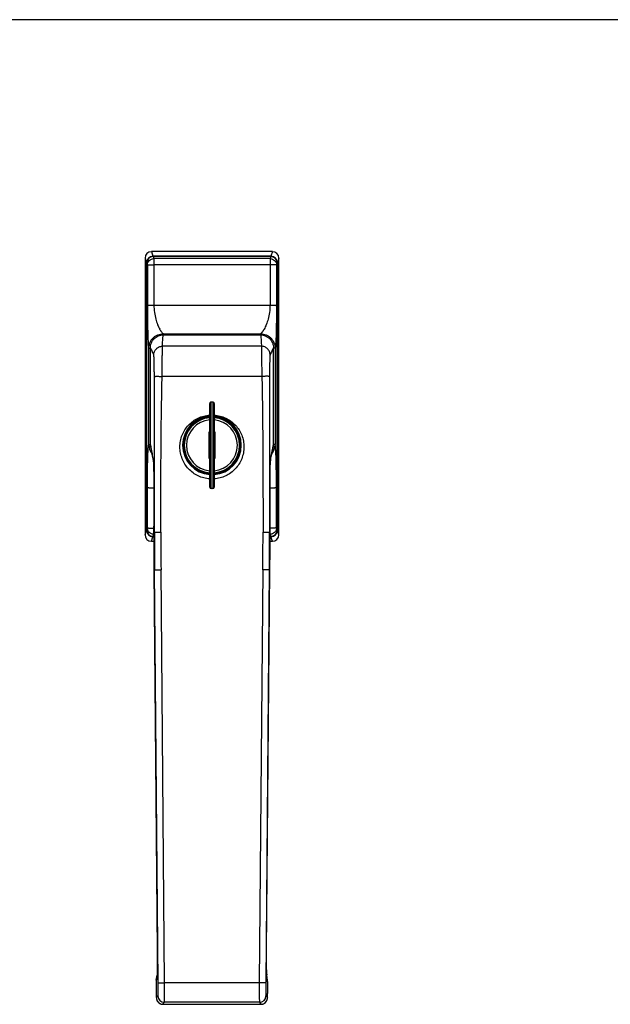
# Model space of a CAD drawing. Units: millimetres. Extents: x 601 to 1148, y -54 to 333.
# Drawn here: x 875 to 1011, y 105 to 333 of the extents above; entities that cross this region are included whole.
import ezdxf

# ---------------------------------------------------------------- set-up
doc = ezdxf.new("R2010")
doc.units = ezdxf.units.MM
doc.header["$LTSCALE"] = 23.1
doc.layers.get('0').update_dxf_attribs({"linetype": 'CONTINUOUS'})
doc.layers.add('COMPONENTI_DI_ASSIEME', color=7, linetype='CONTINUOUS')

msp = doc.modelspace()

# ---------------------------------------------------------------- linework, layer by layer
msp.add_line((1148.21, 333.02), (601.03, 333.02))
at = {"layer": 'COMPONENTI_DI_ASSIEME', "color": 9, "linetype": 'Continuous'}
for p, q in [((905.14, 279.35), (905.49, 278.3)), ((905.52, 278.21), (905.69, 277.73)), ((932.78, 278.21), (932.62, 277.73)), ((933.16, 279.35), (932.81, 278.3)), ((903.65, 277.84), (904, 276.8)), ((904.03, 276.71), (904.19, 276.24)), ((904.19, 276.24), (904.21, 266.9)), ((905.69, 277.73), (905.69, 276.31)), ((932.62, 277.73), (905.69, 277.73)), ((905.69, 276.31), (905.7, 266.98)), ((932.62, 276.31), (905.69, 276.31)), ((932.62, 276.31), (932.6, 266.98)), ((932.62, 277.73), (932.62, 276.31)), ((934.11, 276.24), (934.1, 266.9)), ((934.27, 276.71), (934.11, 276.24)), ((934.65, 277.84), (934.3, 276.8)), ((905.7, 266.98), (932.6, 266.98)), ((907.88, 260.35), (907.88, 260.1)), ((907.88, 260.35), (930.42, 260.35)), ((930.42, 260.35), (930.42, 260.1)), ((930.62, 257.46), (907.68, 257.46)), ((904.52, 234.7), (904.52, 256.99)), ((904.52, 256.99), (904.9, 256.99)), ((933.78, 256.99), (933.4, 256.99)), ((933.78, 256.99), (933.78, 234.7)), ((930.7, 250.49), (907.6, 250.49)), ((918.95, 224.55), (918.95, 244.55)), ((919.35, 244.55), (919.35, 224.55)), ((904.52, 234.7), (904.9, 234.7)), ((933.78, 234.7), (933.4, 234.7)), ((905.01, 234.05), (905.01, 234.05)), ((904.19, 215.46), (904.21, 224.79)), ((905.69, 224.52), (905.69, 224.52)), ((932.61, 224.52), (932.61, 224.52)), ((934.11, 215.46), (934.1, 224.79)), ((903.65, 213.85), (904, 214.9)), ((904.03, 214.99), (904.19, 215.46)), ((905.69, 215.38), (905.69, 215.85)), ((905.69, 213.97), (905.69, 215.38)), ((905.82, 214.46), (905.69, 214.46)), ((905.69, 214.46), (905.69, 214.46)), ((905.82, 214.46), (907.32, 214.46)), ((930.98, 214.46), (932.61, 214.46)), ((932.62, 215.38), (932.61, 215.9)), ((932.62, 213.97), (932.62, 215.38)), ((934.27, 214.99), (934.11, 215.46)), ((934.65, 213.85), (934.3, 214.9)), ((905.14, 212.35), (905.49, 213.39)), ((905.52, 213.49), (905.69, 213.97)), ((932.78, 213.49), (932.62, 213.97)), ((933.16, 212.35), (932.81, 213.39)), ((905.72, 205.74), (906.49, 117.65)), ((905.72, 205.74), (905.72, 205.74)), ((905.86, 205.74), (905.72, 205.74)), ((905.86, 205.74), (907.36, 205.75)), ((906.69, 110.16), (905.86, 205.74)), ((908.19, 110.18), (907.36, 205.75)), ((930.95, 205.75), (930.11, 110.18)), ((932.44, 205.74), (930.95, 205.75)), ((932.44, 205.74), (931.61, 110.16)), ((931.81, 117.65), (932.58, 205.74)), ((932.44, 205.74), (932.58, 205.74)), ((906.49, 117.65), (906.49, 117.65)), ((931.81, 117.65), (931.81, 117.65)), ((906.42, 111.74), (906.26, 110.61)), ((932.04, 110.61), (931.89, 111.74)), ((906.69, 110.16), (908.19, 110.18)), ((930.11, 110.18), (908.19, 110.18)), ((931.61, 110.16), (930.11, 110.18)), ((906.3, 106.71), (906.64, 107.17)), ((931.66, 107.17), (932, 106.71)), ((907.8, 105.22), (908.14, 105.68)), ((907.8, 105.22), (930.5, 105.22)), ((907.8, 105.22), (907.8, 105.22)), ((930.16, 105.68), (908.14, 105.68)), ((930.16, 105.68), (930.5, 105.22))]:
    msp.add_line(p, q, dxfattribs=at)
at = {"layer": 'COMPONENTI_DI_ASSIEME', "color": 7, "linetype": 'Continuous'}
for p, q in [((933.16, 279.35), (905.14, 279.35)), ((932.81, 278.3), (905.49, 278.3)), ((932.78, 278.21), (905.52, 278.21)), ((903.65, 277.84), (903.65, 213.85)), ((904, 276.8), (904, 214.9)), ((904.03, 276.71), (904.03, 214.99)), ((934.27, 214.99), (934.27, 276.71)), ((934.3, 214.9), (934.3, 276.8)), ((934.65, 213.85), (934.65, 277.84)), ((907.89, 260.1), (930.41, 260.1)), ((904.9, 234.63), (904.9, 257.1)), ((933.4, 234.62), (933.4, 257.1)), ((918.65, 224.85), (918.65, 244.25)), ((919.35, 244.55), (918.95, 244.55)), ((919.65, 244.25), (919.65, 224.85)), ((918.4, 237.55), (918.4, 231.55)), ((918.65, 237.55), (918.4, 237.55)), ((919.9, 237.55), (919.65, 237.55)), ((919.9, 231.55), (919.9, 237.55)), ((905.46, 231.4), (905.56, 230.92)), ((905.58, 230.76), (905.58, 230.67)), ((905.58, 230.67), (905.59, 230.56)), ((905.59, 230.56), (905.6, 230.43)), ((905.6, 230.43), (905.6, 230.28)), ((905.6, 230.28), (905.61, 230.1)), ((905.61, 230.1), (905.62, 229.91)), ((918.4, 231.55), (918.65, 231.55)), ((919.65, 231.55), (919.9, 231.55)), ((932.73, 231.13), (932.81, 231.48)), ((932.81, 231.48), (932.9, 231.92)), ((905.62, 229.91), (905.63, 229.69)), ((905.63, 229.69), (905.63, 229.45)), ((905.63, 229.45), (905.64, 229.19)), ((905.64, 229.19), (905.65, 228.9)), ((905.65, 228.9), (905.65, 228.6)), ((905.65, 228.6), (905.66, 228.27)), ((905.66, 228.27), (905.67, 227.92)), ((905.67, 227.92), (905.67, 227.56)), ((917.8, 228.2), (917.69, 228.09)), ((920.5, 228.2), (920.61, 228.09)), ((932.63, 228.04), (932.64, 228.41)), ((932.63, 227.64), (932.63, 228.04)), ((932.64, 228.77), (932.65, 229.1)), ((932.64, 228.41), (932.64, 228.77)), ((932.65, 229.1), (932.66, 229.41)), ((905.67, 227.56), (905.68, 227.17)), ((905.68, 227.17), (905.68, 226.77)), ((905.68, 226.77), (905.68, 226.36)), ((905.68, 226.36), (905.69, 225.93)), ((905.69, 225.93), (905.69, 225.49)), ((932.61, 226.31), (932.62, 226.77)), ((932.62, 227.21), (932.63, 227.64)), ((932.62, 226.77), (932.62, 227.21)), ((905.69, 225.49), (905.69, 225.03)), ((919.35, 224.55), (918.95, 224.55)), ((905.14, 212.35), (905.69, 212.35)), ((905.49, 213.39), (905.69, 213.39)), ((905.52, 213.49), (905.69, 213.49)), ((932.61, 213.49), (932.78, 213.49)), ((932.61, 213.39), (932.81, 213.39)), ((932.61, 212.35), (933.16, 212.35)), ((931.81, 117.44), (932.58, 205.74)), ((906.27, 110.83), (906.43, 111.97)), ((906.27, 110.83), (906.26, 110.78)), ((906.23, 108.95), (906.23, 108.69)), ((906.23, 108.69), (906.23, 108.43)), ((906.23, 108.43), (906.24, 108.19)), ((906.24, 108.19), (906.24, 107.96)), ((906.24, 107.96), (906.25, 107.75)), ((906.25, 107.75), (906.25, 107.56)), ((906.25, 107.56), (906.25, 107.38)), ((906.25, 107.38), (906.26, 107.22)), ((906.26, 107.22), (906.27, 107.08)), ((932.06, 108.1), (932.07, 108.35)), ((932.06, 107.86), (932.06, 108.1)), ((932.07, 108.35), (932.07, 108.62)), ((907.8, 105.22), (930.5, 105.22))]:
    msp.add_line(p, q, dxfattribs=at)
for points in [[(904.96, 234.04), (905.04, 233.63), (905.13, 233.13), (905.23, 232.58), (905.34, 232), (905.46, 231.4)], [(932.9, 231.92), (933.06, 232.72), (933.13, 233.08), (933.2, 233.4), (933.25, 233.65), (933.29, 233.81)], [(905.56, 230.94), (905.56, 230.94), (905.56, 230.94), (905.56, 230.94), (905.56, 230.93), (905.57, 230.91), (905.57, 230.89), (905.57, 230.86), (905.57, 230.83), (905.58, 230.8), (905.58, 230.76)], [(932.66, 229.41), (932.67, 229.69), (932.67, 229.82), (932.67, 229.95), (932.68, 230.07), (932.68, 230.18), (932.69, 230.29), (932.69, 230.39), (932.7, 230.49), (932.7, 230.58), (932.7, 230.66), (932.71, 230.74), (932.71, 230.81), (932.72, 230.87), (932.72, 230.93), (932.72, 230.98), (932.73, 231.03), (932.73, 231.06), (932.73, 231.1), (932.73, 231.12), (932.73, 231.13)], [(932.61, 219.12), (932.61, 224.84), (932.61, 225.09), (932.61, 225.34), (932.61, 225.59), (932.61, 225.84), (932.61, 226.08), (932.61, 226.31)], [(905.69, 225.03), (905.69, 224.58), (905.69, 224.52)], [(905.69, 224.52), (905.69, 222.75), (905.69, 220.91), (905.69, 214.46)], [(932.61, 214.46), (932.61, 215.83), (932.61, 217.44), (932.61, 219.12)], [(905.69, 214.46), (905.69, 213.13), (905.69, 211.64), (905.7, 210.14), (905.7, 208.63), (905.71, 207.11), (905.72, 205.74)], [(932.58, 205.74), (932.59, 207.17), (932.6, 208.73), (932.61, 210.25), (932.61, 211.74), (932.61, 213.19), (932.61, 214.46)], [(905.72, 205.74), (906.5, 117.43), (906.5, 117.02), (906.5, 116.62), (906.5, 116.23), (906.5, 115.86), (906.5, 115.49), (906.5, 115.15), (906.5, 114.81), (906.5, 114.5), (906.49, 114.2), (906.49, 113.92), (906.49, 113.66), (906.48, 113.42), (906.48, 113.2), (906.47, 112.99), (906.47, 112.81), (906.46, 112.64), (906.46, 112.49), (906.45, 112.36), (906.45, 112.24), (906.44, 112.15), (906.44, 112.07), (906.44, 112.05)], [(931.87, 111.97), (931.87, 111.97), (931.87, 112), (931.86, 112.05), (931.86, 112.11), (931.85, 112.2), (931.85, 112.29), (931.84, 112.4), (931.84, 112.53), (931.83, 112.68), (931.83, 112.84), (931.83, 113.01), (931.82, 113.2), (931.82, 113.41), (931.81, 113.63), (931.81, 113.87), (931.81, 114.13), (931.8, 114.4), (931.8, 114.69), (931.8, 114.99), (931.8, 115.3), (931.8, 115.63), (931.8, 115.97), (931.8, 116.33), (931.8, 116.69), (931.8, 117.06), (931.81, 117.44)], [(906.44, 112.05), (906.43, 112.01), (906.43, 111.98), (906.43, 111.97), (906.43, 111.97)], [(931.87, 111.97), (931.87, 111.97), (931.87, 111.97)], [(932.04, 110.77), (932.03, 110.82), (931.87, 111.97)], [(906.24, 110.44), (906.24, 110.38), (906.24, 110.31), (906.24, 110.24), (906.24, 110.17), (906.23, 110.08), (906.23, 109.99), (906.23, 109.9), (906.23, 109.8), (906.23, 109.69), (906.23, 109.57), (906.23, 109.45), (906.23, 109.33), (906.23, 109.21), (906.23, 108.95)], [(906.26, 110.78), (906.26, 110.73), (906.26, 110.69), (906.25, 110.64), (906.25, 110.6), (906.25, 110.55), (906.24, 110.5), (906.24, 110.44)], [(932.06, 110.42), (932.06, 110.48), (932.05, 110.53), (932.05, 110.58), (932.05, 110.63), (932.05, 110.68), (932.04, 110.72), (932.04, 110.77)], [(932.07, 108.62), (932.07, 108.75), (932.07, 108.88), (932.07, 109.02), (932.07, 109.15), (932.07, 109.28), (932.07, 109.4), (932.07, 109.52), (932.07, 109.64), (932.07, 109.75), (932.07, 109.86), (932.07, 109.96), (932.07, 110.05), (932.07, 110.14), (932.06, 110.22), (932.06, 110.29), (932.06, 110.36), (932.06, 110.42)], [(906.27, 107.08), (906.27, 107.01), (906.27, 106.95), (906.27, 106.89)], [(932.03, 106.89), (932.03, 106.95), (932.03, 107.01), (932.04, 107.09), (932.04, 107.16), (932.04, 107.25), (932.04, 107.33), (932.05, 107.43), (932.05, 107.53), (932.05, 107.63), (932.06, 107.86)], [(906.27, 106.89), (906.28, 106.84), (906.28, 106.79), (906.28, 106.74), (906.29, 106.7), (906.29, 106.66), (906.3, 106.61), (906.3, 106.57), (906.31, 106.52)], [(906.31, 106.52), (906.32, 106.46), (906.33, 106.39), (906.35, 106.31), (906.38, 106.23), (906.41, 106.14), (906.45, 106.05), (906.5, 105.97), (906.56, 105.88), (906.62, 105.79), (906.69, 105.71), (906.76, 105.63), (906.85, 105.56), (906.94, 105.49), (907.04, 105.43), (907.14, 105.37), (907.25, 105.33), (907.36, 105.29), (907.49, 105.25), (907.61, 105.23), (907.74, 105.22), (907.8, 105.22)], [(930.5, 105.22), (930.55, 105.22), (930.68, 105.23), (930.8, 105.25), (930.91, 105.28), (931.03, 105.32), (931.13, 105.36), (931.24, 105.41), (931.33, 105.47), (931.42, 105.54), (931.51, 105.61), (931.58, 105.68), (931.65, 105.76), (931.71, 105.84), (931.77, 105.92), (931.82, 106), (931.86, 106.09), (931.9, 106.17), (931.93, 106.26), (931.95, 106.33), (931.97, 106.41), (931.98, 106.48), (931.99, 106.53)], [(931.99, 106.53), (932, 106.59), (932.01, 106.63), (932.01, 106.68), (932.02, 106.73), (932.02, 106.78), (932.02, 106.83), (932.03, 106.89)]]:
    msp.add_lwpolyline(points, dxfattribs=at)
for centre, radius, start, end in [((918.95, 244.25), 0.3, 90, 180.0002), ((919.35, 244.25), 0.3, 359.9998, 90), ((919.15, 234.55), 6.6, 94.3466, 255.5577), ((919.15, 234.55), 6.5, 94.4175, 265.5825), ((919.15, 234.55), 6.4, 94.4826, 265.5174), ((919.15, 234.55), 5.9, 94.8651, 265.1349), ((919.15, 234.55), 6.6, 284.4423, 85.6534), ((919.15, 234.55), 6.5, 274.4175, 85.5825), ((919.15, 234.55), 6.4, 274.4826, 85.5174), ((919.15, 234.55), 5.9, 274.8651, 85.1349), ((907.97, 234.63), 3.07, 180.0615, 191.0337), ((930.36, 234.62), 3.04, 344.6384, 359.9669), ((918.95, 224.85), 0.3, 180, 270), ((919.35, 224.85), 0.3, 270, 0)]:
    msp.add_arc(centre, radius, start, end, dxfattribs=at)
at = {"layer": 'COMPONENTI_DI_ASSIEME', "color": 9, "linetype": 'Continuous'}
for centre, radius, start, end in [((919.15, 234.55), 6.8, 94.2163, 265.7839), ((919.15, 234.55), 6.8, 274.2161, 85.7837), ((907.89, 234.71), 3.36, 180.01, 217.3456), ((930.42, 234.7), 3.36, 321.1337, 359.9906), ((969.43, 226.43), 36.95, 168.3999, 168.7734), ((907.28, 231.26), 1.75, 179.858, 192.5979), ((890.84, 229.85), 14.77, 3.4391, 3.7167), ((946.3, 230.15), 13.6, 175.7415, 176.5895), ((930.79, 231.49), 1.97, 349.4711, 0.1649), ((941.3, 230.51), 8.59, 175.2874, 175.6755), ((1904.71, 214.46), 999.03, 179.99984, 180.50016), ((1905.62, 214.46), 999.8, 180.00004, 180.49996), ((1900.31, 214.44), 992.99, 179.9987, 180.5013), ((-61.65, 214.44), 992.63, 359.49861, 0.00139), ((-67.33, 214.46), 999.81, 359.50004, 359.99996), ((-65.37, 214.46), 997.98, 359.49958, 0.00042), ((907.87, 111.76), 1.46, 173.0754, 180.7492), ((904.9, 111.95), 1.53, 352.0821, 353.2231), ((907.88, 111.76), 1.46, 172.0457, 173.0816), ((944.02, 112.77), 12.19, 182.863, 183.4396), ((930.43, 111.76), 1.46, 359.2542, 7.9599), ((933.4, 111.95), 1.53, 186.777, 187.9179), ((907.71, 110.63), 1.46, 173.1249, 180.7494), ((907.72, 110.63), 1.46, 172.0457, 173.1311), ((930.58, 110.63), 1.46, 6.8963, 7.9543), ((930.59, 110.63), 1.46, 359.2507, 6.9025), ((908.14, 107.18), 1.5, 180.5696, 269.9469), ((930.16, 107.18), 1.5, 270.0531, 359.4304), ((907.8, 106.72), 1.5, 180.5696, 269.9469), ((930.5, 106.72), 1.5, 270.0531, 359.4304)]:
    msp.add_arc(centre, radius, start, end, dxfattribs=at)
at = {"layer": 'COMPONENTI_DI_ASSIEME', "color": 7, "linetype": 'Continuous'}
for centre, major_axis, start_param, end_param in [((905.15, 277.84), (-0.48, 1.43), -0.319521, 1.246802), ((905.5, 276.79), (-0.48, 1.43), -0.319521, 1.246802), ((905.53, 276.7), (-0.48, 1.43), -0.319521, 1.246802), ((932.77, 276.7), (0.48, 1.43), -1.246802, 0.319521), ((932.8, 276.79), (0.48, 1.43), -1.246802, 0.319521), ((933.15, 277.84), (0.48, 1.43), -1.246802, 0.319521), ((905.5, 214.9), (0.48, 1.43), -4.388395, -2.822072), ((905.53, 215), (0.48, 1.43), -4.388395, -2.822072), ((932.77, 215), (-0.48, 1.43), -3.461113, -1.89479), ((932.8, 214.9), (-0.48, 1.43), -3.461113, -1.89479), ((905.15, 213.86), (0.48, 1.43), -4.388395, -2.822072), ((933.15, 213.86), (-0.48, 1.43), -3.461113, -1.89479)]:
    msp.add_ellipse(centre, major_axis=major_axis, ratio=0.992572, start_param=start_param, end_param=end_param, dxfattribs=at)
at = {"layer": 'COMPONENTI_DI_ASSIEME', "color": 9, "linetype": 'Continuous'}
for points, knots in [([(904.19, 276.24), (904.19, 276.43), (904.27, 276.82), (904.6, 277.31), (905.1, 277.65), (905.49, 277.72), (905.69, 277.73)], [0, 0, 0, 0, 0.249182, 0.49903, 0.749446, 1, 1, 1, 1]), ([(904.19, 276.24), (904.19, 276.24), (904.2, 276.25), (904.23, 276.25), (904.27, 276.26), (904.32, 276.27), (904.39, 276.27), (904.5, 276.28), (904.66, 276.29), (904.88, 276.3), (905.13, 276.31), (905.4, 276.31), (905.59, 276.31), (905.69, 276.31)], [0, 0, 0, 0, 0.009645, 0.027641, 0.054283, 0.089461, 0.132875, 0.184181, 0.308545, 0.458092, 0.627335, 0.810281, 1, 1, 1, 1]), ([(932.62, 277.73), (932.81, 277.72), (933.2, 277.65), (933.7, 277.31), (934.03, 276.82), (934.11, 276.43), (934.11, 276.24)], [0, 0, 0, 0, 0.250554, 0.50097, 0.750818, 1, 1, 1, 1]), ([(934.11, 276.24), (934.11, 276.24), (934.1, 276.25), (934.07, 276.25), (934.03, 276.26), (933.98, 276.27), (933.91, 276.27), (933.81, 276.28), (933.64, 276.29), (933.42, 276.3), (933.17, 276.31), (932.9, 276.31), (932.71, 276.31), (932.62, 276.31)], [0, 0, 0, 0, 0.009645, 0.027641, 0.054283, 0.089461, 0.132875, 0.184181, 0.308545, 0.458092, 0.627335, 0.810281, 1, 1, 1, 1]), ([(904.21, 266.9), (904.21, 266.91), (904.22, 266.91), (904.25, 266.92), (904.29, 266.93), (904.34, 266.93), (904.4, 266.94), (904.51, 266.95), (904.68, 266.96), (904.9, 266.97), (905.15, 266.98), (905.42, 266.98), (905.61, 266.98), (905.7, 266.98)], [0, 0, 0, 0, 0.009645, 0.027641, 0.054283, 0.089461, 0.132876, 0.184182, 0.308547, 0.458096, 0.627339, 0.810282, 1, 1, 1, 1]), ([(904.21, 266.9), (904.21, 266.32), (904.21, 265.17), (904.23, 263.47), (904.25, 262.1), (904.27, 261.07), (904.29, 260.34), (904.31, 259.67), (904.34, 259.05), (904.36, 258.5), (904.39, 258.02), (904.42, 257.68), (904.44, 257.44), (904.45, 257.3), (904.47, 257.19), (904.49, 257.1), (904.5, 257.04), (904.52, 257), (904.52, 256.99)], [0, 0, 0, 0, 0.176379, 0.348578, 0.512289, 0.589412, 0.662451, 0.730651, 0.793181, 0.849159, 0.897642, 0.937713, 0.954325, 0.96853, 0.980245, 0.989402, 0.995973, 1, 1, 1, 1]), ([(905.7, 266.98), (905.71, 266.42), (905.79, 265.33), (906.1, 263.82), (906.52, 262.52), (906.89, 261.75), (907.07, 261.42)], [0, 0, 0, 0, 0.291506, 0.563091, 0.802281, 1, 1, 1, 1]), ([(932.6, 266.98), (932.59, 266.42), (932.51, 265.33), (932.21, 263.82), (931.78, 262.52), (931.41, 261.75), (931.23, 261.42)], [0, 0, 0, 0, 0.291506, 0.563091, 0.802282, 1, 1, 1, 1]), ([(932.6, 266.98), (932.69, 266.98), (932.88, 266.98), (933.15, 266.98), (933.4, 266.97), (933.62, 266.96), (933.79, 266.95), (933.9, 266.94), (933.96, 266.93), (934.01, 266.93), (934.05, 266.92), (934.08, 266.91), (934.09, 266.91), (934.1, 266.9)], [0, 0, 0, 0, 0.189718, 0.372661, 0.541904, 0.691453, 0.815818, 0.867124, 0.910539, 0.945717, 0.972359, 0.990355, 1, 1, 1, 1]), ([(934.1, 266.9), (934.09, 266.32), (934.09, 265.17), (934.07, 263.47), (934.05, 262.1), (934.03, 261.07), (934.01, 260.34), (933.99, 259.67), (933.96, 259.05), (933.94, 258.5), (933.91, 258.02), (933.88, 257.68), (933.86, 257.44), (933.85, 257.3), (933.83, 257.19), (933.81, 257.1), (933.8, 257.04), (933.79, 257), (933.78, 256.99)], [0, 0, 0, 0, 0.176375, 0.348569, 0.512277, 0.589397, 0.662433, 0.730631, 0.79316, 0.849136, 0.897628, 0.937704, 0.954304, 0.968493, 0.980205, 0.989379, 0.995971, 1, 1, 1, 1]), ([(904.52, 256.99), (904.52, 257.21), (904.57, 257.65), (904.76, 258.29), (905.07, 258.87), (905.49, 259.38), (906.01, 259.8), (906.59, 260.12), (907.22, 260.31), (907.66, 260.35), (907.88, 260.35)], [0, 0, 0, 0, 0.124947, 0.249939, 0.374965, 0.500006, 0.625046, 0.750069, 0.875058, 1, 1, 1, 1]), ([(907.4, 260.91), (907.37, 260.95), (907.25, 261.11), (907.15, 261.29), (907.07, 261.42)], [0, 0, 0, 0, 0.231272, 1, 1, 1, 1]), ([(907.4, 260.91), (907.45, 260.84), (907.55, 260.7), (907.67, 260.55), (907.76, 260.46), (907.81, 260.41), (907.85, 260.37), (907.87, 260.36), (907.88, 260.35)], [0, 0, 0, 0, 0.372618, 0.668318, 0.784816, 0.879193, 0.950894, 1, 1, 1, 1]), ([(907.68, 257.46), (907.71, 257.9), (907.73, 258.78), (907.81, 259.66), (907.89, 260.1)], [0, 0, 0, 0, 0.498853, 1, 1, 1, 1]), ([(930.41, 260.1), (930.49, 259.66), (930.57, 258.78), (930.59, 257.9), (930.62, 257.46)], [0, 0, 0, 0, 0.501149, 1, 1, 1, 1]), ([(930.91, 260.91), (930.85, 260.84), (930.75, 260.7), (930.63, 260.55), (930.54, 260.46), (930.49, 260.41), (930.45, 260.37), (930.43, 260.36), (930.42, 260.35)], [0, 0, 0, 0, 0.372687, 0.668276, 0.784718, 0.879166, 0.95099, 1, 1, 1, 1]), ([(930.42, 260.35), (930.64, 260.35), (931.08, 260.31), (931.71, 260.12), (932.3, 259.8), (932.81, 259.38), (933.23, 258.87), (933.54, 258.29), (933.73, 257.65), (933.78, 257.21), (933.78, 256.99)], [0, 0, 0, 0, 0.124942, 0.24993, 0.374953, 0.499993, 0.625033, 0.75006, 0.875052, 1, 1, 1, 1]), ([(931.23, 261.42), (931.2, 261.38), (931.1, 261.2), (930.99, 261.03), (930.91, 260.91)], [0, 0, 0, 0, 0.26903, 1, 1, 1, 1]), ([(905.69, 255.47), (905.69, 255.73), (905.79, 256.26), (906.24, 256.92), (906.9, 257.36), (907.42, 257.46), (907.68, 257.46)], [0, 0, 0, 0, 0.249835, 0.499744, 0.749803, 1, 1, 1, 1]), ([(907.6, 250.49), (907.61, 251.34), (907.63, 252.57), (907.65, 254.14), (907.66, 255.17), (907.67, 256.03), (907.67, 256.7), (907.68, 257.15), (907.68, 257.39), (907.68, 257.46)], [0, 0, 0, 0, 0.363812, 0.530073, 0.678159, 0.802992, 0.90029, 0.966718, 1, 1, 1, 1]), ([(932.62, 255.47), (932.61, 255.73), (932.51, 256.26), (932.07, 256.92), (931.4, 257.36), (930.88, 257.46), (930.62, 257.46)], [0, 0, 0, 0, 0.249835, 0.499744, 0.749803, 1, 1, 1, 1]), ([(930.62, 257.46), (930.62, 257.39), (930.62, 257.15), (930.63, 256.7), (930.63, 256.03), (930.64, 255.17), (930.65, 254.14), (930.67, 252.57), (930.69, 251.34), (930.7, 250.49)], [0, 0, 0, 0, 0.033282, 0.09971, 0.197008, 0.321841, 0.469927, 0.636188, 1, 1, 1, 1]), ([(905.69, 255.47), (905.55, 255.76), (905.31, 256.31), (905.04, 256.85), (904.9, 257.1)], [0, 0, 0, 0, 0.518914, 1, 1, 1, 1]), ([(905.81, 250.49), (905.81, 250.8), (905.81, 251.42), (905.8, 252.31), (905.79, 253.14), (905.78, 253.78), (905.77, 254.23), (905.76, 254.53), (905.75, 254.78), (905.73, 255), (905.72, 255.18), (905.71, 255.32), (905.7, 255.4), (905.69, 255.45), (905.69, 255.47), (905.69, 255.47)], [0, 0, 0, 0, 0.188559, 0.369993, 0.538102, 0.687068, 0.752711, 0.811664, 0.863399, 0.907447, 0.943408, 0.970954, 0.989845, 0.996007, 1, 1, 1, 1]), ([(932.62, 255.47), (932.61, 255.47), (932.61, 255.45), (932.6, 255.4), (932.59, 255.32), (932.58, 255.18), (932.57, 255), (932.56, 254.78), (932.55, 254.53), (932.54, 254.23), (932.52, 253.78), (932.51, 253.14), (932.5, 252.31), (932.49, 251.42), (932.49, 250.8), (932.49, 250.49)], [0, 0, 0, 0, 0.003993, 0.010156, 0.029046, 0.056592, 0.092553, 0.136601, 0.188336, 0.247289, 0.312932, 0.461898, 0.630007, 0.811441, 1, 1, 1, 1]), ([(933.4, 257.1), (933.26, 256.85), (932.99, 256.31), (932.75, 255.76), (932.62, 255.47)], [0, 0, 0, 0, 0.481066, 1, 1, 1, 1]), ([(905.81, 250.49), (905.81, 250.49), (905.82, 250.49), (905.83, 250.5), (905.86, 250.5), (905.9, 250.5), (905.97, 250.5), (906.04, 250.5), (906.13, 250.51), (906.24, 250.51), (906.4, 250.51), (906.63, 250.51), (906.93, 250.5), (907.26, 250.5), (907.49, 250.49), (907.6, 250.49)], [0, 0, 0, 0, 0.002629, 0.007479, 0.023988, 0.049537, 0.083928, 0.126819, 0.177846, 0.236526, 0.302307, 0.452707, 0.623397, 0.808206, 1, 1, 1, 1]), ([(905.82, 214.46), (905.82, 217.47), (905.82, 229.47), (905.82, 241.48), (905.81, 250.49)], [0, 0, 0, 0, 0.250012, 1, 1, 1, 1]), ([(932.49, 250.49), (932.49, 250.49), (932.48, 250.49), (932.47, 250.5), (932.44, 250.5), (932.4, 250.5), (932.34, 250.5), (932.26, 250.5), (932.17, 250.51), (932.06, 250.51), (931.9, 250.51), (931.67, 250.51), (931.37, 250.5), (931.04, 250.5), (930.81, 250.49), (930.7, 250.49)], [0, 0, 0, 0, 0.002629, 0.007479, 0.023988, 0.049537, 0.083928, 0.126819, 0.177846, 0.236526, 0.302307, 0.452707, 0.623397, 0.808206, 1, 1, 1, 1]), ([(932.49, 250.49), (932.49, 247.49), (932.48, 235.48), (932.48, 223.47), (932.48, 214.46)], [0, 0, 0, 0, 0.249976, 1, 1, 1, 1]), ([(918.65, 226.77), (918.19, 226.8), (917.27, 226.95), (915.95, 227.43), (914.75, 228.15), (913.71, 229.07), (912.85, 230.18), (912.22, 231.43), (911.83, 232.77), (911.7, 234.16), (911.82, 235.55), (912.21, 236.89), (912.85, 238.14), (913.7, 239.25), (914.75, 240.17), (915.95, 240.88), (917.27, 241.36), (918.19, 241.51), (918.65, 241.54)], [0, 0, 0, 0, 0.062499, 0.125, 0.1875, 0.250001, 0.312502, 0.375002, 0.437503, 0.500003, 0.562503, 0.625002, 0.687501, 0.75, 0.812499, 0.874999, 0.937499, 1, 1, 1, 1]), ([(919.65, 241.54), (920.11, 241.51), (921.03, 241.36), (922.35, 240.88), (923.55, 240.17), (924.6, 239.25), (925.46, 238.14), (926.09, 236.89), (926.48, 235.55), (926.61, 234.16), (926.47, 232.77), (926.08, 231.43), (925.45, 230.18), (924.59, 229.07), (923.55, 228.15), (922.35, 227.43), (921.03, 226.95), (920.11, 226.8), (919.65, 226.77)], [0, 0, 0, 0, 0.062501, 0.125001, 0.187501, 0.25, 0.312499, 0.374998, 0.437497, 0.499997, 0.562497, 0.624998, 0.687498, 0.749999, 0.8125, 0.875, 0.937501, 1, 1, 1, 1]), ([(904.21, 224.79), (904.21, 225.38), (904.21, 226.53), (904.23, 228.22), (904.25, 229.59), (904.27, 230.63), (904.29, 231.35), (904.31, 232.03), (904.34, 232.64), (904.36, 233.19), (904.39, 233.67), (904.42, 234.02), (904.44, 234.25), (904.45, 234.39), (904.47, 234.51), (904.49, 234.6), (904.5, 234.66), (904.52, 234.69), (904.52, 234.7)], [0, 0, 0, 0, 0.176377, 0.348573, 0.512282, 0.589403, 0.66244, 0.730639, 0.793168, 0.849145, 0.897637, 0.937714, 0.954315, 0.968505, 0.980216, 0.989386, 0.995973, 1, 1, 1, 1]), ([(934.1, 224.79), (934.09, 225.38), (934.09, 226.53), (934.07, 228.22), (934.05, 229.59), (934.03, 230.63), (934.01, 231.35), (933.99, 232.03), (933.96, 232.64), (933.94, 233.19), (933.91, 233.67), (933.88, 234.02), (933.86, 234.25), (933.85, 234.39), (933.83, 234.51), (933.81, 234.6), (933.8, 234.66), (933.79, 234.69), (933.78, 234.7)], [0, 0, 0, 0, 0.176379, 0.348578, 0.512289, 0.589412, 0.662451, 0.730651, 0.793181, 0.849159, 0.897642, 0.937713, 0.954325, 0.96853, 0.980245, 0.989402, 0.995973, 1, 1, 1, 1]), ([(904.9, 234.63), (904.91, 234.58), (904.95, 234.39), (904.98, 234.2), (905.01, 234.05)], [0, 0, 0, 0, 0.247898, 1, 1, 1, 1]), ([(905.01, 234.05), (905.1, 233.55), (905.22, 232.83), (905.39, 231.9), (905.48, 231.46), (905.53, 231.26)], [0, 0, 0, 0, 0.527942, 0.778449, 1, 1, 1, 1]), ([(932.77, 231.49), (932.8, 231.66), (932.95, 232.37), (933.07, 233.08), (933.18, 233.62)], [0, 0, 0, 0, 0.24046, 1, 1, 1, 1]), ([(933.23, 233.86), (933.26, 233.99), (933.31, 234.25), (933.37, 234.5), (933.4, 234.62)], [0, 0, 0, 0, 0.526546, 1, 1, 1, 1]), ([(905.53, 231.26), (905.54, 231.23), (905.55, 231.14), (905.56, 231.05), (905.57, 231)], [0, 0, 0, 0, 0.387817, 1, 1, 1, 1]), ([(905.57, 231), (905.57, 230.98), (905.57, 230.92), (905.58, 230.86), (905.58, 230.81)], [0, 0, 0, 0, 0.228563, 1, 1, 1, 1]), ([(905.58, 230.74), (905.6, 230.4), (905.63, 229.56), (905.67, 228.14), (905.69, 226.41), (905.69, 225.17), (905.69, 224.52)], [0, 0, 0, 0, 0.166064, 0.401975, 0.68811, 1, 1, 1, 1]), ([(932.61, 224.52), (932.61, 225.19), (932.61, 226.47), (932.63, 228.26), (932.66, 229.74), (932.7, 230.6), (932.72, 230.96)], [0, 0, 0, 0, 0.311522, 0.597794, 0.833842, 1, 1, 1, 1]), ([(932.73, 231.22), (932.74, 231.27), (932.75, 231.37), (932.76, 231.46), (932.77, 231.49)], [0, 0, 0, 0, 0.603473, 1, 1, 1, 1]), ([(904.21, 224.79), (904.21, 224.79), (904.22, 224.78), (904.25, 224.78), (904.29, 224.77), (904.34, 224.76), (904.4, 224.76), (904.51, 224.75), (904.67, 224.74), (904.89, 224.73), (905.14, 224.72), (905.41, 224.72), (905.59, 224.71), (905.69, 224.71)], [0, 0, 0, 0, 0.009653, 0.027626, 0.054216, 0.08932, 0.132641, 0.183842, 0.307995, 0.457388, 0.62661, 0.809743, 1, 1, 1, 1]), ([(932.61, 224.71), (932.7, 224.71), (932.89, 224.72), (933.16, 224.72), (933.41, 224.73), (933.63, 224.74), (933.79, 224.75), (933.9, 224.76), (933.96, 224.76), (934.01, 224.77), (934.05, 224.78), (934.08, 224.78), (934.09, 224.79), (934.1, 224.79)], [0, 0, 0, 0, 0.190163, 0.373263, 0.542488, 0.691909, 0.816098, 0.867318, 0.910656, 0.945772, 0.972372, 0.990348, 1, 1, 1, 1]), ([(932.61, 214.46), (932.61, 215.3), (932.61, 218.65), (932.61, 222.01), (932.61, 224.52)], [0, 0, 0, 0, 0.250051, 1, 1, 1, 1]), ([(905.69, 213.97), (905.49, 213.97), (905.1, 214.05), (904.6, 214.38), (904.27, 214.88), (904.19, 215.27), (904.19, 215.46)], [0, 0, 0, 0, 0.250554, 0.50097, 0.750818, 1, 1, 1, 1]), ([(904.19, 215.46), (904.19, 215.46), (904.2, 215.45), (904.23, 215.44), (904.27, 215.44), (904.32, 215.43), (904.39, 215.42), (904.5, 215.41), (904.66, 215.4), (904.88, 215.4), (905.13, 215.39), (905.4, 215.38), (905.59, 215.38), (905.69, 215.38)], [0, 0, 0, 0, 0.009645, 0.027641, 0.054283, 0.089461, 0.132875, 0.184181, 0.308545, 0.458092, 0.627335, 0.810281, 1, 1, 1, 1]), ([(934.11, 215.46), (934.11, 215.27), (934.03, 214.88), (933.7, 214.38), (933.2, 214.05), (932.81, 213.97), (932.62, 213.97)], [0, 0, 0, 0, 0.249182, 0.49903, 0.749446, 1, 1, 1, 1]), ([(934.11, 215.46), (934.11, 215.46), (934.1, 215.45), (934.07, 215.44), (934.03, 215.44), (933.98, 215.43), (933.91, 215.42), (933.81, 215.41), (933.64, 215.4), (933.42, 215.4), (933.17, 215.39), (932.9, 215.38), (932.71, 215.38), (932.62, 215.38)], [0, 0, 0, 0, 0.009645, 0.027641, 0.054283, 0.089461, 0.132875, 0.184181, 0.308545, 0.458092, 0.627335, 0.810281, 1, 1, 1, 1]), ([(906.49, 117.65), (906.5, 117.1), (906.5, 116.03), (906.5, 114.53), (906.48, 113.28), (906.47, 112.54), (906.45, 112.23)], [0, 0, 0, 0, 0.3079, 0.591497, 0.828415, 1, 1, 1, 1]), ([(931.85, 112.17), (931.84, 112.47), (931.82, 113.21), (931.8, 114.47), (931.8, 115.99), (931.8, 117.08), (931.81, 117.65)], [0, 0, 0, 0, 0.167288, 0.403389, 0.688825, 1, 1, 1, 1]), ([(906.43, 111.89), (906.43, 111.88), (906.43, 111.84), (906.42, 111.8), (906.42, 111.77)], [0, 0, 0, 0, 0.280294, 1, 1, 1, 1]), ([(906.45, 112.23), (906.45, 112.2), (906.44, 112.09), (906.44, 111.97), (906.43, 111.89)], [0, 0, 0, 0, 0.289484, 1, 1, 1, 1]), ([(931.88, 111.77), (931.88, 111.79), (931.87, 111.88), (931.86, 111.97), (931.86, 112.04)], [0, 0, 0, 0, 0.198051, 1, 1, 1, 1]), ([(906.26, 110.61), (906.25, 110.58), (906.25, 110.49), (906.24, 110.33), (906.24, 110.11), (906.23, 109.73), (906.23, 109.18), (906.23, 108.59), (906.24, 108.11), (906.24, 107.78), (906.25, 107.47), (906.26, 107.21), (906.27, 107.02), (906.28, 106.9), (906.28, 106.83), (906.28, 106.79), (906.29, 106.77), (906.29, 106.75), (906.29, 106.73), (906.29, 106.72), (906.3, 106.71), (906.3, 106.71), (906.3, 106.71), (906.3, 106.71)], [0, 0, 0, 0, 0.025078, 0.066616, 0.123191, 0.19283, 0.36117, 0.548219, 0.640626, 0.727942, 0.807107, 0.875349, 0.930282, 0.95214, 0.969995, 0.977373, 0.983697, 0.988954, 0.993137, 0.996244, 0.998284, 0.999328, 1, 1, 1, 1]), ([(906.64, 107.17), (906.64, 107.17), (906.64, 107.18), (906.65, 107.2), (906.66, 107.25), (906.66, 107.33), (906.67, 107.43), (906.67, 107.56), (906.68, 107.71), (906.68, 107.89), (906.69, 108.16), (906.69, 108.55), (906.69, 109.05), (906.69, 109.6), (906.69, 109.97), (906.69, 110.16)], [0, 0, 0, 0, 0.00308, 0.008338, 0.02556, 0.051685, 0.086507, 0.129719, 0.180931, 0.239678, 0.30542, 0.455421, 0.625432, 0.80921, 1, 1, 1, 1]), ([(908.14, 105.68), (908.14, 105.68), (908.14, 105.7), (908.15, 105.72), (908.15, 105.75), (908.16, 105.82), (908.16, 105.92), (908.17, 106.08), (908.17, 106.27), (908.18, 106.5), (908.18, 106.77), (908.19, 107.18), (908.19, 107.76), (908.19, 108.51), (908.19, 109.33), (908.19, 109.89), (908.19, 110.18)], [0, 0, 0, 0, 0.002942, 0.008126, 0.015572, 0.025274, 0.051364, 0.086173, 0.129387, 0.180612, 0.239378, 0.305145, 0.455206, 0.625286, 0.809136, 1, 1, 1, 1]), ([(930.11, 110.18), (930.11, 109.89), (930.11, 109.33), (930.11, 108.51), (930.11, 107.76), (930.11, 107.18), (930.12, 106.77), (930.12, 106.5), (930.13, 106.27), (930.13, 106.08), (930.14, 105.92), (930.14, 105.82), (930.15, 105.75), (930.15, 105.72), (930.16, 105.7), (930.16, 105.68), (930.16, 105.68)], [0, 0, 0, 0, 0.190864, 0.374714, 0.544794, 0.694855, 0.760622, 0.819388, 0.870613, 0.913827, 0.948636, 0.974726, 0.984428, 0.991874, 0.997058, 1, 1, 1, 1]), ([(931.61, 110.16), (931.61, 109.97), (931.61, 109.6), (931.61, 109.05), (931.61, 108.55), (931.61, 108.16), (931.62, 107.89), (931.62, 107.71), (931.63, 107.56), (931.63, 107.43), (931.64, 107.33), (931.64, 107.25), (931.65, 107.2), (931.66, 107.18), (931.66, 107.17), (931.66, 107.17)], [0, 0, 0, 0, 0.19079, 0.374568, 0.544579, 0.69458, 0.760322, 0.819069, 0.870281, 0.913493, 0.948315, 0.97444, 0.991662, 0.99692, 1, 1, 1, 1]), ([(932, 106.71), (932, 106.71), (932, 106.71), (932, 106.71), (932.01, 106.72), (932.01, 106.73), (932.01, 106.75), (932.01, 106.77), (932.02, 106.79), (932.02, 106.83), (932.02, 106.9), (932.03, 107.02), (932.04, 107.21), (932.05, 107.47), (932.06, 107.78), (932.06, 108.11), (932.07, 108.59), (932.07, 109.18), (932.07, 109.73), (932.07, 110.11), (932.06, 110.33), (932.05, 110.49), (932.05, 110.58), (932.04, 110.61)], [0, 0, 0, 0, 0.000672, 0.001716, 0.003756, 0.006863, 0.011046, 0.016304, 0.022627, 0.030005, 0.04786, 0.069718, 0.124651, 0.192893, 0.272058, 0.359374, 0.451781, 0.63883, 0.80717, 0.876809, 0.933384, 0.974922, 1, 1, 1, 1]), ([(930.5, 105.22), (930.5, 105.22), (930.5, 105.22), (930.5, 105.22), (930.5, 105.22)], [0, 0, 0, 0, 0.635887, 1, 1, 1, 1])]:
    msp.add_open_spline(points, degree=3, knots=knots, dxfattribs=at)
at = {"layer": 'COMPONENTI_DI_ASSIEME', "color": 7, "linetype": 'Continuous'}
for points, knots in [([(904.9, 257.1), (904.9, 257.49), (905.06, 258.28), (905.72, 259.28), (906.71, 259.94), (907.5, 260.1), (907.89, 260.1)], [0, 0, 0, 0, 0.250002, 0.500005, 0.750005, 1, 1, 1, 1]), ([(930.41, 260.1), (930.8, 260.1), (931.59, 259.94), (932.58, 259.28), (933.24, 258.28), (933.4, 257.49), (933.4, 257.1)], [0, 0, 0, 0, 0.249995, 0.499995, 0.749998, 1, 1, 1, 1]), ([(918.65, 227.94), (918.57, 227.94), (918.41, 227.96), (918.19, 227.99), (918, 228.02), (917.85, 228.05), (917.75, 228.07), (917.69, 228.09), (917.63, 228.1), (917.59, 228.11), (917.55, 228.12), (917.53, 228.13), (917.51, 228.13), (917.51, 228.14), (917.5, 228.14), (917.5, 228.14), (917.5, 228.14)], [0, 0, 0, 0, 0.207002, 0.398622, 0.570412, 0.71812, 0.781753, 0.837959, 0.886338, 0.926542, 0.95822, 0.981097, 0.989193, 0.995041, 0.998634, 1, 1, 1, 1]), ([(917.5, 228.14), (917.5, 228.14), (917.51, 228.14), (917.51, 228.14), (917.53, 228.13), (917.55, 228.13), (917.58, 228.12), (917.63, 228.11), (917.67, 228.11), (917.7, 228.1)], [0, 0, 0, 0, 0.015775, 0.063463, 0.143002, 0.254033, 0.396119, 0.568454, 1, 1, 1, 1]), ([(920.8, 228.14), (920.8, 228.14), (920.8, 228.14), (920.79, 228.14), (920.79, 228.13), (920.77, 228.13), (920.75, 228.12), (920.72, 228.11), (920.67, 228.1), (920.62, 228.09), (920.55, 228.07), (920.45, 228.05), (920.3, 228.02), (920.11, 227.99), (919.89, 227.96), (919.73, 227.94), (919.65, 227.94)], [0, 0, 0, 0, 0.001366, 0.004958, 0.010807, 0.018902, 0.041779, 0.073459, 0.113663, 0.162042, 0.218247, 0.28188, 0.429587, 0.601377, 0.792997, 1, 1, 1, 1]), ([(920.6, 228.1), (920.63, 228.11), (920.67, 228.11), (920.72, 228.12), (920.75, 228.13), (920.77, 228.13), (920.79, 228.14), (920.79, 228.14), (920.8, 228.14), (920.8, 228.14)], [0, 0, 0, 0, 0.431547, 0.60388, 0.745961, 0.856991, 0.936533, 0.984224, 1, 1, 1, 1])]:
    msp.add_open_spline(points, degree=3, knots=knots, dxfattribs=at)
at = {"layer": 'COMPONENTI_DI_ASSIEME', "color": 9, "linetype": 'Continuous'}
for points in [[(907.32, 214.46), (907.32, 226.47), (907.34, 238.48), (907.6, 250.49)], [(930.7, 250.49), (930.96, 238.48), (930.98, 226.47), (930.98, 214.46)], [(905.69, 224.52), (905.69, 221.17), (905.69, 217.82), (905.69, 214.46)]]:
    msp.add_open_spline(points, degree=3, dxfattribs=at)
at = {"layer": 'COMPONENTI_DI_ASSIEME', "color": 2, "linetype": 'Continuous'}
for points, knots in [([(917.71, 228.11), (917.63, 228.12), (917.46, 228.17), (917.26, 228.22), (917.15, 228.26), (917.14, 228.26), (917.26, 228.22), (917.48, 228.16), (917.81, 228.08), (918.2, 228.01), (918.5, 227.98), (918.65, 227.97)], [0, 0, 0, 0, 0.076931, 0.193103, 0.309275, 0.425448, 0.54162, 0.657792, 0.773964, 0.890136, 1, 1, 1, 1]), ([(919.65, 227.97), (919.8, 227.98), (920.1, 228.01), (920.49, 228.08), (920.82, 228.16), (921.04, 228.22), (921.16, 228.26), (921.16, 228.26), (921.04, 228.22), (920.84, 228.17), (920.67, 228.12), (920.59, 228.11)], [0, 0, 0, 0, 0.109872, 0.226037, 0.342202, 0.458367, 0.574532, 0.690697, 0.806862, 0.923027, 1, 1, 1, 1])]:
    msp.add_open_spline(points, degree=3, knots=knots, dxfattribs=at)

doc.saveas('drawing.dxf')
